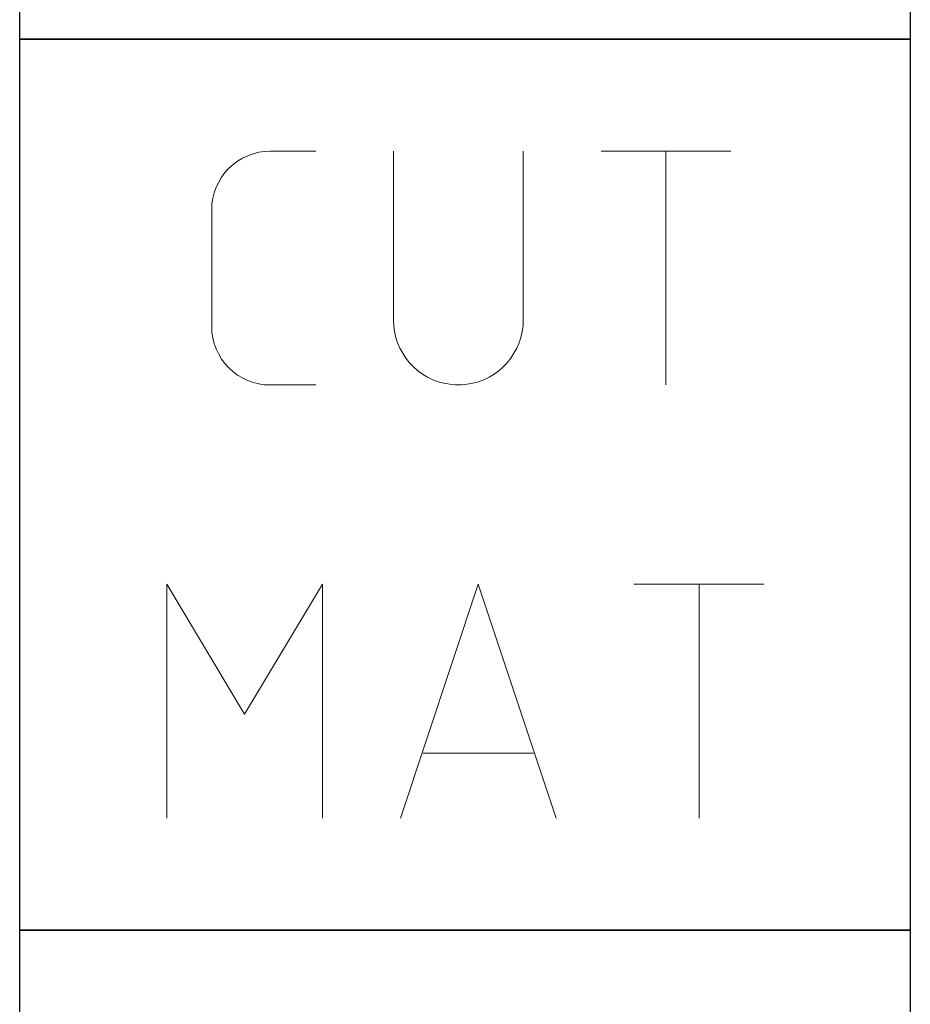
# Model space of a CAD drawing. Units: millimetres. Extents: x -229 to 365, y -196 to 225.
# Drawn here: x -204 to -192, y 66 to 79 of the extents above; entities that cross this region are included whole.
import ezdxf
from ezdxf.enums import TextEntityAlignment as Align

# ---------------------------------------------------------------- set-up
doc = ezdxf.new("R2010")
doc.units = ezdxf.units.MM
doc.layers.add('AM_0', color=7, linetype='CONTINUOUS')
doc.layers.add('AM_6', color=2, linetype='CONTINUOUS')
doc.styles.get("Standard").update_dxf_attribs({"font": 'ISOCP.SHX'})

# ---------------------------------------------------------------- blocks, each defined once
blk = doc.blocks.new('*U29')
at = {"layer": 'AM_6'}
blk.add_lwpolyline([(0, -36), (12, -36), (12, -48), (0, -48)], close=True, dxfattribs=at)
blk = doc.blocks.new('*U31')
at = {"layer": 'AM_6'}
blk.add_lwpolyline([(0, -48), (12, -48), (12, -60), (0, -60)], close=True, dxfattribs=at)
at = {"layer": 'AM_6', "lineweight": 0}
for points in [[(2.588, -50.294), (2.591, -50.216), (2.602, -50.142), (2.621, -50.067), (2.649, -49.992), (2.682, -49.923), (2.721, -49.857), (2.765, -49.796), (2.817, -49.738), (2.876, -49.685), (2.936, -49.641), (3.003, -49.602), (3.072, -49.569), (3.147, -49.541), (3.221, -49.522), (3.296, -49.511), (3.374, -49.508)], [(3.374, -49.508), (3.988, -49.508)], [(5.036, -49.508), (5.036, -51.782)], [(6.785, -51.782), (6.785, -49.508)], [(7.833, -49.508), (9.582, -49.508)], [(8.707, -52.656), (8.707, -49.508)], [(2.588, -51.871), (2.588, -50.294)], [(6.785, -51.782), (6.782, -51.86), (6.771, -51.937), (6.754, -52.015), (6.729, -52.089), (6.699, -52.161), (6.66, -52.23), (6.619, -52.297), (6.569, -52.358), (6.513, -52.413), (6.455, -52.465), (6.392, -52.513), (6.325, -52.551), (6.253, -52.587), (6.182, -52.615), (6.104, -52.634), (6.027, -52.648), (5.949, -52.656), (5.872, -52.656), (5.794, -52.648), (5.717, -52.634), (5.639, -52.615), (5.567, -52.587), (5.495, -52.551), (5.429, -52.513), (5.365, -52.465), (5.307, -52.413), (5.252, -52.358), (5.202, -52.297), (5.161, -52.23), (5.122, -52.161), (5.092, -52.089), (5.067, -52.015), (5.05, -51.937), (5.039, -51.86), (5.036, -51.782)], [(3.374, -52.656), (3.296, -52.654), (3.221, -52.643), (3.147, -52.623), (3.072, -52.596), (3.003, -52.562), (2.936, -52.524), (2.876, -52.479), (2.817, -52.427), (2.765, -52.369), (2.721, -52.308), (2.682, -52.241), (2.649, -52.172), (2.621, -52.098), (2.602, -52.023), (2.591, -51.948), (2.588, -51.871)], [(3.988, -52.656), (3.374, -52.656)], [(1.982, -58.491), (1.982, -55.34), (3.03, -57.091), (4.079, -55.34), (4.079, -58.491)], [(5.13, -58.491), (6.179, -55.34), (7.227, -58.491)], [(8.276, -55.34), (10.027, -55.34)], [(9.153, -58.491), (9.153, -55.34)], [(6.923, -57.617), (5.435, -57.617)]]:
    blk.add_lwpolyline(points, dxfattribs=at)
blk = doc.blocks.new('*U33')
at = {"layer": 'AM_6'}
for p, q in [((8.012, -76.052), (0, -76.052)), ((0, -76.052), (0, -77.722)), ((9.501, -78.034), (8.012, -76.052)), ((0, -77.722), (7.097, -77.722)), ((7.097, -77.722), (8.694, -79.132)), ((8.694, -79.132), (9.501, -78.034)), ((6.813, -78.278), (0, -78.278)), ((0, -78.278), (0, -80.059)), ((8.38, -79.559), (6.813, -78.278)), ((8.012, -80.059), (8.38, -79.559)), ((10.645, -79.983), (10.57, -80.021)), ((10.596, -80.12), (10.645, -79.983)), ((10.645, -79.983), (10.645, -79.983)), ((10.645, -79.983), (10.645, -79.983)), ((0, -80.059), (8.012, -80.059)), ((10.57, -80.021), (10.374, -80.134)), ((10.374, -80.134), (10.096, -80.318)), ((10.518, -80.452), (10.596, -80.12)), ((10.096, -80.318), (9.779, -80.573)), ((10.511, -80.859), (10.518, -80.452)), ((9.779, -80.573), (9.46, -80.896)), ((9.46, -80.896), (9.183, -81.285)), ((10.61, -81.152), (10.511, -80.859)), ((10.674, -81.221), (10.61, -81.152)), ((9.183, -81.285), (8.987, -81.737)), ((10.73, -81.279), (10.674, -81.221)), ((10.912, -81.439), (10.73, -81.279)), ((11.133, -81.65), (10.912, -81.439)), ((11.295, -81.918), (11.133, -81.65)), ((8.987, -81.737), (8.912, -82.122)), ((11.359, -82.215), (11.295, -81.918)), ((8.912, -82.122), (8.912, -82.251)), ((11.359, -82.314), (11.359, -82.215)), ((8.912, -82.251), (8.912, -82.351)), ((8.912, -82.351), (8.959, -82.653)), ((11.359, -82.408), (11.359, -82.314)), ((11.308, -82.694), (11.359, -82.408)), ((8.959, -82.653), (9.143, -83.051)), ((11.174, -82.98), (11.308, -82.694)), ((10.985, -83.185), (11.174, -82.98)), ((9.143, -83.051), (9.528, -83.353)), ((10.769, -83.322), (10.985, -83.185)), ((9.528, -83.353), (10.016, -83.47)), ((10.363, -83.449), (10.552, -83.406)), ((10.552, -83.406), (10.769, -83.322)), ((10.016, -83.47), (10.179, -83.468)), ((10.179, -83.468), (10.229, -83.466)), ((10.179, -83.468), (10.179, -83.468)), ((10.229, -83.466), (10.363, -83.449))]:
    blk.add_line(p, q, dxfattribs=at)
blk.add_lwpolyline([(0, -72), (12, -72), (12, -84), (0, -84)], close=True, dxfattribs=at)
blk = doc.blocks.new('PICTO_INFO_STD_DRILL_PUBLIC')
at = {"layer": 'AM_6'}
for name, p in [('*U29', (0, 24)), ('*U31', (0, 24)), ('*U33', (0, 36))]:
    blk.add_blockref(name, p, dxfattribs=at)
for tag, p in [('TYPE_CUTTINGNUMBER', (15, -6)), ('FLUTES', (15, -18)), ('COATING', (15, -30)), ('COOLANT', (15, -42)), ('ENTRYSITUATION', (15, -54)), ('EXITSITUATION', (15, -66))]:
    blk.add_attdef(tag, text='', height=3.5, dxfattribs=at).set_placement(p, align=Align.MIDDLE_LEFT)

msp = doc.modelspace()

# ---------------------------------------------------------------- block references
at = {"layer": 'AM_0'}
msp.add_blockref('PICTO_INFO_STD_DRILL_PUBLIC', (-204, 103), dxfattribs=at)

doc.saveas('drawing.dxf')
